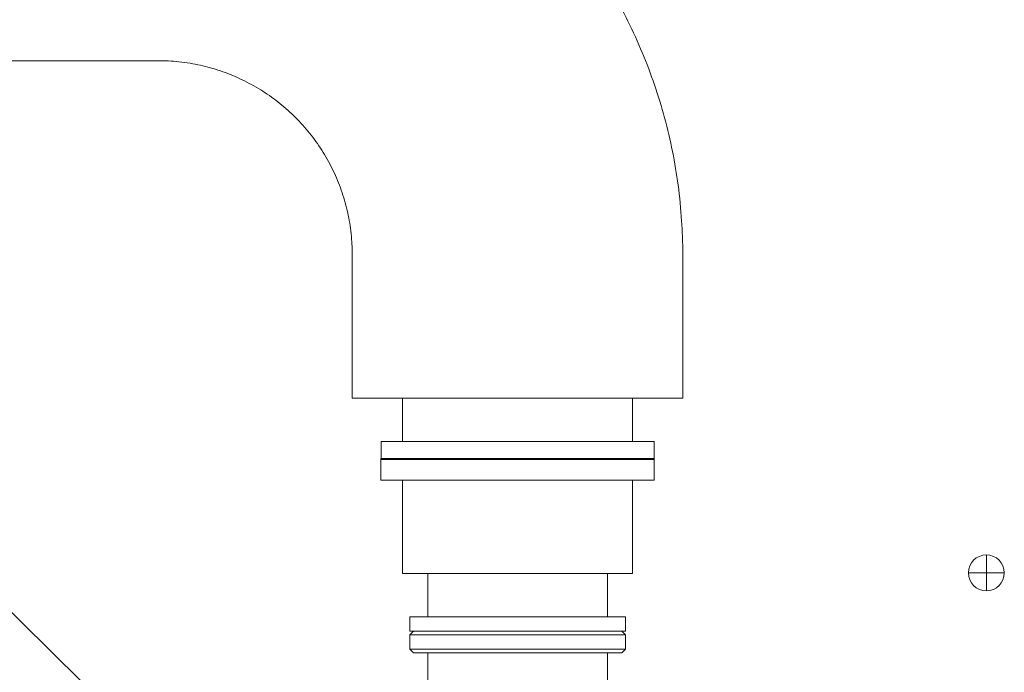
# Model space of a CAD drawing. Extents: x 0 to 8580, y 0 to 5940.
# Drawn here: x 2207 to 2307, y 2709 to 2774 of the extents above; entities that cross this region are included whole.
import ezdxf

# ---------------------------------------------------------------- set-up
doc = ezdxf.new("R2010")
doc.units = 0
doc.layers.get('0').update_dxf_attribs({"linetype": 'CONTINUOUS'})
doc.layers.add('DD0', color=7, linetype='CONTINUOUS')
doc.layers.add('M0', color=3, linetype='CONTINUOUS')
doc.styles.get("Standard").update_dxf_attribs({"font": 'txt', "bigfont": 'BIGFONT'})
doc.dimstyles.new('LEADSTYL', dxfattribs={"dimtxt": 64, "dimasz": 59.999999, "dimexe": 0.18, "dimexo": 0.0625, "dimgap": 1, "dimtad": 0, "dimtih": 1, "dimtoh": 1, "dimdec": 4, "dimzin": 0, "dimdsep": 46, "dimtxsty": 'STANDARD', "dimblk1": 'OPEN', "dimblk2": 'OPEN', "dimsah": 1, "dimcen": 0.09, "dimadec": 0, "dimazin": 0, "dimtfac": 1, "dimtdec": 4, "dimtofl": 0, "dimtmove": 0, "dimatfit": 3, "dimfxl": 1, "dimtolj": 1, "dimtzin": 0, "dimarcsym": 0})

# ---------------------------------------------------------------- blocks, each defined once
blk = doc.blocks.new('_OPEN')
at = {"color": 0, "lineweight": 13}
for p, q in [((-0.965926, 0.258819), (0, 0)), ((0, 0), (-1, 0)), ((0, 0), (-0.965926, -0.258819))]:
    blk.add_line(p, q, dxfattribs=at)

msp = doc.modelspace()

# ---------------------------------------------------------------- linework, layer by layer
at = {"layer": 'M0', "color": 7, "linetype": 'CONTINUOUS', "lineweight": 13}
for p, q in [((2196.768027, 2770.352527), (2221.43017, 2770.352527)), ((2241.014173, 2750.767135), (2241.014173, 2736.259456)), ((2274.381865, 2736.259456), (2274.381865, 2750.767135)), ((2241.014173, 2736.259456), (2274.381865, 2736.259456)), ((2246.091865, 2736.259456), (2246.091865, 2731.90714)), ((2269.304171, 2731.90714), (2269.304171, 2736.259456)), ((2243.914004, 2731.90714), (2243.914004, 2730.09368)), ((2243.914004, 2731.90714), (2271.478621, 2731.90714)), ((2271.478621, 2730.09368), (2271.478621, 2731.90714)), ((2243.911735, 2730.172536), (2243.911735, 2727.994687)), ((2243.911735, 2730.172536), (2257.704822, 2730.172536)), ((2243.911735, 2730.172536), (2271.497904, 2730.172536)), ((2243.914004, 2730.09368), (2271.478621, 2730.09368)), ((2243.914004, 2730.09368), (2271.478621, 2730.09368)), ((2257.704822, 2730.172536), (2271.497904, 2730.172536)), ((2271.497904, 2727.994687), (2271.497904, 2730.172536)), ((2243.911735, 2727.994687), (2271.497904, 2727.994687)), ((2246.08959, 2727.994687), (2246.08959, 2718.557304)), ((2269.32005, 2718.557304), (2269.32005, 2727.994687)), ((2246.08959, 2718.557304), (2269.32005, 2718.557304)), ((2248.630421, 2718.557304), (2248.630421, 2714.201605)), ((2266.779218, 2714.201605), (2266.779218, 2718.557304)), ((2246.815543, 2714.201605), (2246.815543, 2712.749698)), ((2246.818832, 2714.201605), (2246.815543, 2714.201605)), ((2246.818832, 2714.201605), (2268.594102, 2714.201605)), ((2268.594102, 2712.749698), (2268.594102, 2714.201605)), ((2247.17852, 2712.749698), (2246.815543, 2712.386727)), ((2246.818832, 2712.749698), (2246.815543, 2712.749698)), ((2246.815543, 2712.386727), (2268.594102, 2712.386727)), ((2246.815543, 2712.386727), (2246.815543, 2710.93482)), ((2246.818832, 2712.749698), (2268.594102, 2712.749698)), ((2268.594102, 2712.386727), (2268.231125, 2712.749698)), ((2268.594102, 2710.93482), (2268.594102, 2712.386727)), ((2246.815543, 2710.93482), (2268.594102, 2710.93482)), ((2246.815543, 2710.93482), (2247.17852, 2710.571827)), ((2247.17852, 2710.571827), (2268.231125, 2710.571827)), ((2248.630421, 2710.571827), (2248.630421, 2705.490164)), ((2266.779218, 2705.490164), (2266.779218, 2710.571827)), ((2268.231125, 2710.571827), (2268.594102, 2710.93482))]:
    msp.add_line(p, q, dxfattribs=at)
at = {"layer": 'M0', "color": 253, "linetype": 'CONTINUOUS', "lineweight": 13}
for p, q in [((2305.036934, 2720.446064), (2305.036934, 2718.632604)), ((2303.223472, 2718.632604), (2305.036934, 2718.632604)), ((2305.036934, 2718.632604), (2305.036934, 2716.819144)), ((2305.036934, 2718.632604), (2306.850397, 2718.632604))]:
    msp.add_line(p, q, dxfattribs=at)
for start, end in [(90, 180), (0, 90), (180, 270), (270, 360)]:
    msp.add_arc((2305.036934, 2718.632605), 1.813462, start, end, dxfattribs=at)
at = {"layer": 'M0', "color": 7, "linetype": 'CONTINUOUS', "lineweight": 13, "extrusion": (0, 0, -1)}
for points, knots in [([(2274.381865, 2750.767135), (2274.38003, 2751.40843), (2274.378191, 2752.049729), (2274.335621, 2752.979709), (2274.290958, 2753.955448), (2274.20145, 2755.248979), (2274.075734, 2756.452924), (2273.950017, 2757.656868), (2273.788085, 2758.771232), (2273.588034, 2759.901904), (2273.387982, 2761.032576), (2273.149805, 2762.179557), (2272.874635, 2763.311345), (2272.599464, 2764.443133), (2272.287295, 2765.559732), (2271.938639, 2766.666503), (2271.589984, 2767.773274), (2271.204837, 2768.870217), (2270.784084, 2769.952872), (2270.363331, 2771.035527), (2269.906966, 2772.103895), (2269.415969, 2773.156227), (2268.924972, 2774.208559), (2268.399336, 2775.244854), (2267.840212, 2776.262712), (2267.281087, 2777.28057), (2266.688467, 2778.27999), (2266.063638, 2779.258857), (2265.438809, 2780.237724), (2264.781765, 2781.196033), (2264.093933, 2782.131714), (2263.4061, 2783.067395), (2262.687473, 2783.980443), (2261.939614, 2784.868874), (2261.191755, 2785.757305), (2260.414659, 2786.621114), (2259.61001, 2787.458447), (2258.805362, 2788.29578), (2257.973158, 2789.106632), (2257.115201, 2789.889256), (2256.257244, 2790.671881), (2255.37353, 2791.426272), (2254.465978, 2792.150795), (2253.558426, 2792.875318), (2252.627033, 2793.569967), (2251.673811, 2794.23325), (2250.720589, 2794.896533), (2249.745535, 2795.528445), (2248.750772, 2796.127626), (2247.75601, 2796.726808), (2246.741537, 2797.293254), (2245.709521, 2797.825732), (2244.677505, 2798.358209), (2243.627944, 2798.856713), (2242.56321, 2799.320194), (2241.498477, 2799.783675), (2240.41857, 2800.212128), (2239.325455, 2800.604593), (2238.232341, 2800.997058), (2237.126019, 2801.353531), (2236.010269, 2801.673308), (2234.89452, 2801.993085), (2233.769342, 2802.27616), (2232.631991, 2802.521777), (2231.494639, 2802.767393), (2230.345116, 2802.975545), (2229.20525, 2803.146282), (2228.065383, 2803.317019), (2226.935176, 2803.450337), (2225.74486, 2803.544142), (2224.554545, 2803.637947), (2223.304128, 2803.692236), (2222.448817, 2803.710429), (2222.0528, 2803.718852), (2221.741486, 2803.719537), (2221.43017, 2803.720222)], [0, 0, 0, 0, 1, 1, 1, 2, 2, 2, 3, 3, 3, 4, 4, 4, 5, 5, 5, 6, 6, 6, 7, 7, 7, 8, 8, 8, 9, 9, 9, 10, 10, 10, 11, 11, 11, 12, 12, 12, 13, 13, 13, 14, 14, 14, 15, 15, 15, 16, 16, 16, 17, 17, 17, 18, 18, 18, 19, 19, 19, 20, 20, 20, 21, 21, 21, 22, 22, 22, 23, 23, 23, 24, 24, 24, 25, 25, 25, 25]), ([(2221.43017, 2770.352527), (2221.675713, 2770.351677), (2221.921258, 2770.350825), (2222.248449, 2770.335427), (2222.812749, 2770.30887), (2223.619909, 2770.239037), (2224.356089, 2770.132713), (2225.092269, 2770.02639), (2225.757474, 2769.883572), (2226.430393, 2769.703399), (2227.103312, 2769.523226), (2227.783947, 2769.305694), (2228.446188, 2769.052541), (2229.10843, 2768.799389), (2229.752281, 2768.510611), (2230.379904, 2768.187772), (2231.007527, 2767.864934), (2231.618921, 2767.50803), (2232.208918, 2767.119187), (2232.798916, 2766.730345), (2233.367516, 2766.309559), (2233.911823, 2765.859303), (2234.45613, 2765.409047), (2234.976141, 2764.929317), (2235.468702, 2764.422885), (2235.961264, 2763.916454), (2236.426372, 2763.383319), (2236.861343, 2762.826688), (2237.296314, 2762.270057), (2237.701144, 2761.689928), (2238.073451, 2761.089411), (2238.445759, 2760.488893), (2238.78554, 2759.867984), (2239.09085, 2759.231396), (2239.396159, 2758.594808), (2239.666993, 2757.942539), (2239.901638, 2757.27437), (2240.136284, 2756.6062), (2240.334738, 2755.92213), (2240.496332, 2755.241226), (2240.657925, 2754.560323), (2240.782654, 2753.882586), (2240.867986, 2753.155724), (2240.953317, 2752.428862), (2240.999248, 2751.652877), (2241.010357, 2751.153581), (2241.013566, 2751.00938), (2241.013869, 2750.888258), (2241.014173, 2750.767135)], [0, 0, 0, 0, 1, 1, 1, 2, 2, 2, 3, 3, 3, 4, 4, 4, 5, 5, 5, 6, 6, 6, 7, 7, 7, 8, 8, 8, 9, 9, 9, 10, 10, 10, 11, 11, 11, 12, 12, 12, 13, 13, 13, 14, 14, 14, 15, 15, 15, 16, 16, 16, 16])]:
    msp.add_open_spline(points, degree=3, knots=knots, dxfattribs=at)

# ---------------------------------------------------------------- leaders
at = {"layer": 'DD0'}
msp.add_leader([(2241.473966, 2680.154379), (1936.424227, 2896.379351), (1164.424192, 2896.379351)], dimstyle='LEADSTYL', override={"dimldrblk": 'OPEN', "dimlwd": 13, "dimlwe": 13}, dxfattribs=at)

doc.saveas('drawing.dxf')
